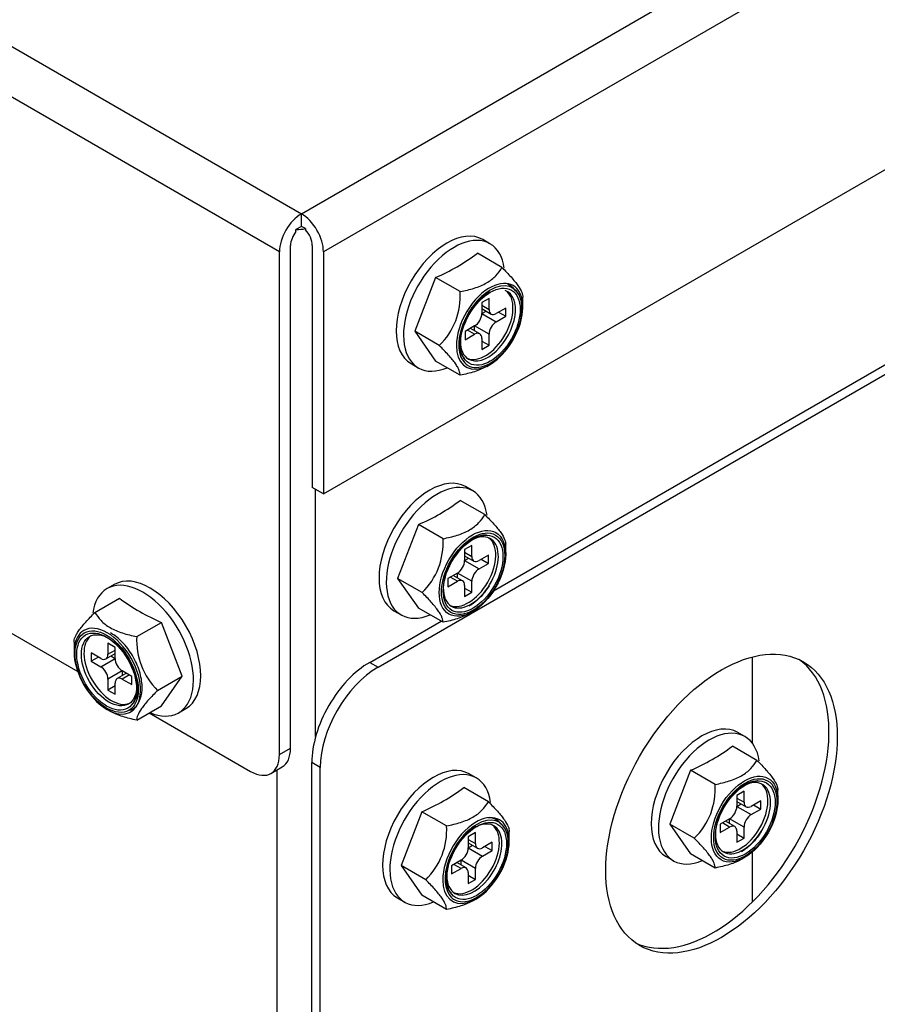
# Model space of a CAD drawing. Units: inches. Extents: x 0.8 to 21.6, y 1.1 to 16.4.
# Drawn here: x 6.4 to 6.6, y 13.2 to 13.5 of the extents above; entities that cross this region are included whole.
import ezdxf

# ---------------------------------------------------------------- set-up
doc = ezdxf.new("R2010")
doc.units = ezdxf.units.IN
doc.header["$MEASUREMENT"] = 0
doc.layers.add('C__USERS_JLEBEAU', color=7, linetype='Continuous')
doc.layers.add('Default', color=7, linetype='Continuous')

# ---------------------------------------------------------------- blocks, each defined once
blk = doc.blocks.new('SE3')
at = {"layer": 'C__USERS_JLEBEAU', "color": 7, "linetype": 'Continuous'}
for p, q in [((2.383579471996663, 15.79245444406604), (6.444373508198202, 13.44795391414146)), ((6.437655993776931, 13.43631883786325), (2.37686195757539, 15.78081936778782)), ((6.444373508198204, 13.44795391414146), (7.517530283329364, 14.06754126714611)), ((7.520872303272116, 14.05395734822207), (6.451091022619476, 13.43631883786325)), ((6.451091022619475, 13.36242589728928), (7.520872303272114, 13.98006440764811)), ((6.467768560596215, 13.30953171784569), (7.303100317716178, 13.79181073268154)), ((6.503033562201289, 13.33283007788531), (6.817579398612223, 13.51443320120963)), ((6.107217816349369, 13.46338984407557), (6.376060991123845, 13.30817316474973)), ((6.444373508198204, 13.4441163802111), (6.444373508198204, 13.44795391414147)), ((6.444373508198204, 13.4441163802111), (6.442702184099156, 13.44315144079261)), ((6.445579458506242, 13.44342012447612), (6.444373508198204, 13.4441163802111)), ((6.442702184099164, 13.44254921881704), (6.442702184099172, 13.44315144079261)), ((6.445579458506241, 13.44342012447612), (6.445579458506242, 13.4430769132691)), ((6.441050106326626, 13.28477707244306), (6.441050106326626, 13.43827842965747)), ((6.44769691006978, 13.43827842965747), (6.44769691006978, 13.36438548908351)), ((6.501934093815743, 13.43880461374098), (6.499724385124535, 13.44008038964868)), ((6.437655993776931, 13.28281748064883), (6.437655993776931, 13.43631883786325)), ((6.451091022619475, 13.43631883786325), (6.451091022619475, 13.36242589728929)), ((6.505609946843722, 13.43154673944308), (6.498101669727549, 13.43588164525725)), ((6.485343910650553, 13.42851594961989), (6.478965031112055, 13.41207534272422)), ((6.492852187766725, 13.42418104380572), (6.485343910650553, 13.42851594961989)), ((6.511988826382218, 13.41946156639108), (6.511988826382218, 13.42247182818477)), ((6.50165622854213, 13.422115879838), (6.499464197520451, 13.42085031013757)), ((6.499464197520451, 13.42085031013757), (6.499464197520451, 13.41750267415576)), ((6.499464197520452, 13.42003381355664), (6.50165622854213, 13.4187682438562)), ((6.50165622854213, 13.4187682438562), (6.50165622854213, 13.422115879838)), ((6.499464197520452, 13.41898538128854), (6.502298259563808, 13.41734913480491)), ((6.499464197520451, 13.41750267415576), (6.500748259563808, 13.41824402772215)), ((6.499464197520451, 13.41750267415576), (6.503848259563807, 13.41497153475489)), ((6.506747397366673, 13.41917649214666), (6.503848259563808, 13.41750267415576)), ((6.503848259563808, 13.41497153475489), (6.506747397366673, 13.41664535274579)), ((6.504555366344994, 13.41791092244623), (6.506747397366672, 13.41664535274579)), ((6.506747397366673, 13.41664535274579), (6.506747397366673, 13.41917649214666)), ((6.497272166498773, 13.41370596505445), (6.494373028695908, 13.41203214706355)), ((6.497272166498774, 13.41222325792167), (6.497272166498774, 13.41370596505445)), ((6.50165622854213, 13.41117482565357), (6.497272166498774, 13.41370596505445)), ((6.478965031112056, 13.41207534272422), (6.485343910650553, 13.4030004314659)), ((6.486473308228227, 13.40774043691005), (6.478965031112056, 13.41207534272422)), ((6.494373028695908, 13.41203214706355), (6.494373028695908, 13.40950100766267)), ((6.494373028695908, 13.40950100766267), (6.497272166498773, 13.41117482565357)), ((6.497272166498773, 13.41117482565357), (6.495080135477094, 13.41244039535401)), ((6.498822166498774, 13.41132836500443), (6.495988104455417, 13.41296461148806)), ((6.50165622854213, 13.40782718967177), (6.50165622854213, 13.41117482565357)), ((6.499464197520451, 13.40990925595313), (6.499464197520451, 13.40656161997133)), ((6.499464197520452, 13.40909275937221), (6.50165622854213, 13.40782718967177)), ((6.499464197520451, 13.40656161997133), (6.50165622854213, 13.40782718967177)), ((6.477849385124535, 13.40219177823311), (6.480059093815743, 13.40091600232541)), ((6.492852187766725, 13.39866552565173), (6.485343910650553, 13.4030004314659)), ((6.500940282926178, 13.40136155737155), (6.501838030490596, 13.40187987216953)), ((6.451091022619475, 13.36242589728928), (6.44769691006978, 13.36438548908351)), ((6.44870430756246, 13.28831672053836), (6.44870430756246, 13.36380386786993)), ((6.496686604709197, 13.36337111955825), (6.494476896017989, 13.36464689546595)), ((6.500362457737175, 13.35611324526035), (6.492854180621004, 13.36044815107453)), ((6.480096421544008, 13.35308245543717), (6.47371754200551, 13.33664184854149)), ((6.487604698660177, 13.34874754962299), (6.480096421544007, 13.35308245543717)), ((6.496408739435584, 13.34668238565528), (6.494216708413905, 13.34541681595484)), ((6.494216708413905, 13.34541681595484), (6.494216708413905, 13.34206917997303)), ((6.494216708413906, 13.34460031937391), (6.496408739435584, 13.34333474967347)), ((6.496408739435584, 13.34333474967347), (6.496408739435584, 13.34668238565528)), ((6.506741337275672, 13.34402807220835), (6.506741337275672, 13.34703833400204)), ((6.494216708413906, 13.34355188710581), (6.497050770457262, 13.34191564062218)), ((6.494216708413905, 13.34206917997304), (6.495500770457261, 13.34281053353942)), ((6.494216708413905, 13.34206917997304), (6.498600770457261, 13.33953804057216)), ((6.501499908260127, 13.34374299796394), (6.498600770457262, 13.34206917997304)), ((6.49930787723845, 13.3424774282635), (6.501499908260127, 13.34121185856306)), ((6.501499908260127, 13.34121185856306), (6.501499908260127, 13.34374299796394)), ((6.498600770457262, 13.33953804057216), (6.501499908260127, 13.34121185856306)), ((6.481225819121682, 13.33230694272732), (6.47371754200551, 13.33664184854149)), ((6.47371754200551, 13.33664184854149), (6.480096421544007, 13.32756693728317)), ((6.492024677392227, 13.33827247087172), (6.489125539589363, 13.33659865288082)), ((6.489125539589362, 13.33659865288082), (6.489125539589362, 13.33406751347994)), ((6.489125539589362, 13.33406751347994), (6.492024677392227, 13.33574133147085)), ((6.492024677392227, 13.33574133147084), (6.48983264637055, 13.33700690117128)), ((6.493574677392227, 13.3358948708217), (6.490740615348871, 13.33753111730533)), ((6.492024677392227, 13.33678976373895), (6.492024677392227, 13.33827247087172)), ((6.496408739435584, 13.33574133147084), (6.492024677392227, 13.33827247087172)), ((6.496408739435584, 13.33239369548904), (6.496408739435584, 13.33574133147085)), ((6.387209786261606, 13.33477835653751), (6.385000077570399, 13.33350258062981)), ((6.494216708413905, 13.33447576177041), (6.494216708413905, 13.3311281257886)), ((6.494216708413906, 13.33365926518948), (6.496408739435584, 13.33239369548904)), ((6.494216708413905, 13.3311281257886), (6.496408739435584, 13.33239369548904)), ((6.381324224542421, 13.32624470633192), (6.388832501658593, 13.33057961214609)), ((6.472601896017989, 13.32675828405038), (6.474811604709196, 13.32548250814268)), ((6.487604698660177, 13.323232031469), (6.480096421544007, 13.32756693728317)), ((6.495692793819632, 13.32592806318882), (6.49659054138405, 13.3264463779868)), ((6.465224089737929, 13.31100076878067), (6.487006978407512, 13.32357712541778)), ((6.394081983619418, 13.31887901069455), (6.401590260735587, 13.32321391650873)), ((6.407969140274086, 13.30677330961305), (6.401590260735588, 13.32321391650873)), ((6.374945345003923, 13.3171697950736), (6.374945345003923, 13.31415953327992)), ((6.38746997386569, 13.3155482770264), (6.385277942844011, 13.31681384672684)), ((6.385277942844011, 13.31681384672684), (6.385277942844011, 13.31346621074504)), ((6.385277942844011, 13.31346621074504), (6.38746997386569, 13.31473178044547)), ((6.38746997386569, 13.3122006410446), (6.38746997386569, 13.3155482770264)), ((6.380186774019468, 13.3138744590355), (6.380186774019468, 13.31134331963463)), ((6.383085911822333, 13.3122006410446), (6.380186774019468, 13.3138744590355)), ((6.382378805041146, 13.31260888933506), (6.380186774019468, 13.31134331963463)), ((6.380186774019468, 13.31134331963462), (6.383085911822333, 13.30966950164372)), ((6.383085911822333, 13.30966950164372), (6.387469973865689, 13.3122006410446)), ((6.384635911822333, 13.31204710169374), (6.38746997386569, 13.31368334817737)), ((6.386185911822333, 13.31294199461099), (6.387469973865689, 13.3122006410446)), ((6.582000588292772, 13.31263225560221), (6.581998770152114, 13.28641386869786)), ((6.389662004887367, 13.30840393194328), (6.385277942844011, 13.30587279254241)), ((6.392561142690233, 13.30673011395238), (6.389662004887368, 13.30840393194329)), ((6.389662004887367, 13.30840393194328), (6.389662004887367, 13.30692122481051)), ((6.465224089737929, 13.31100076878067), (6.467768560596214, 13.30953171784569)), ((6.385277942844011, 13.30587279254241), (6.385277942844011, 13.3025251565606)), ((6.390946066930725, 13.30766257837689), (6.388112004887369, 13.30602633189326)), ((6.391854035909046, 13.30713836224285), (6.389662004887368, 13.30587279254241)), ((6.389662004887368, 13.30587279254241), (6.392561142690233, 13.30419897455151)), ((6.392561142690233, 13.30419897455151), (6.392561142690233, 13.30673011395238)), ((6.400460863157915, 13.30243840379888), (6.407969140274086, 13.30677330961305)), ((6.401590260735588, 13.29769839835474), (6.407969140274086, 13.30677330961305)), ((6.387469973865689, 13.30379072626104), (6.385277942844011, 13.3025251565606)), ((6.385277942844011, 13.3025251565606), (6.38746997386569, 13.30125958686017)), ((6.38746997386569, 13.30125958686017), (6.38746997386569, 13.30460722284197)), ((6.385096140895545, 13.29657783905837), (6.385993888459963, 13.29605952426038)), ((6.394081983619418, 13.29336349254056), (6.401590260735587, 13.29769839835474)), ((6.406875077570398, 13.29561396921424), (6.409084786261606, 13.29688974512194)), ((6.397897039726488, 13.29556611621095), (6.4288171590121, 13.27771437701803)), ((6.579801284498435, 13.28834212172471), (6.577591575807228, 13.28961789763241)), ((6.437655993776931, 13.28281748064883), (6.441050106326626, 13.28477707244306)), ((6.583478022241136, 13.28108416835275), (6.575969745124964, 13.28541907416692)), ((6.435067159012099, 13.27709526673233), (6.438461271561794, 13.27905485852655)), ((6.436968562102734, 8.998893510067004), (6.436968562102735, 13.27819304231854)), ((6.447546420208266, 11.44326483990849), (6.447546420208266, 13.28038214699588)), ((6.450090891066552, 13.2789130960609), (6.447546420208266, 13.28038214699588)), ((6.450090891066552, 11.44179578897352), (6.450090891066552, 13.2789130960609)), ((6.497772540737934, 13.27569526561082), (6.495562832046726, 13.27697104151852)), ((6.563211986088872, 13.27805455820008), (6.556832221835651, 13.26161403037847)), ((6.570720263205042, 13.2737196523859), (6.563211986088873, 13.27805455820008)), ((6.501448393765913, 13.26843739131293), (6.49394011664974, 13.2727722971271)), ((6.577331883658356, 13.27038820549273), (6.577331651503846, 13.26704043548719)), ((6.577331827007196, 13.26957127086678), (6.579523682518497, 13.2683058024973)), ((6.579523914673007, 13.27165357250284), (6.577331883658356, 13.27038820549273)), ((6.579523682518497, 13.2683058024973), (6.579523914673007, 13.27165357250284)), ((6.589856017064911, 13.26899907437482), (6.589856017064911, 13.2720087280173)), ((6.577331651447619, 13.26704003006596), (6.578615816379386, 13.26778132429462)), ((6.577331651335241, 13.26703962483946), (6.581715362470229, 13.26450868803562)), ((6.577331754291451, 13.26852267788675), (6.580165713533146, 13.26688649075568)), ((6.58171536247023, 13.26450868803562), (6.584614500263799, 13.26618223795222)), ((6.584614675795258, 13.26871347868811), (6.581715538001689, 13.26703992877152)), ((6.582422293689577, 13.26744790900797), (6.584614500263799, 13.26618223795222)), ((6.584614500263799, 13.26618223795222), (6.584614675795258, 13.26871347868811)), ((6.481182357572745, 13.26540660148974), (6.474803478034247, 13.24896599459406)), ((6.488690634688917, 13.26107169567557), (6.481182357572745, 13.26540660148974)), ((6.575139444957738, 13.26324382774119), (6.572240307164169, 13.26157027782459)), ((6.57513899109316, 13.26176097729094), (6.575139093880765, 13.26324321969049)), ((6.579523155924121, 13.26071208028962), (6.575139093880765, 13.26324321969049)), ((6.564340498951824, 13.2572791245643), (6.556832221835653, 13.26161403037847)), ((6.556832221835652, 13.26161403037847), (6.563210216618524, 13.25253801852371)), ((6.572240307164168, 13.26157027782459), (6.572240131632709, 13.25903903708869)), ((6.572240131632709, 13.25903903708869), (6.575139269426279, 13.26071258700529)), ((6.575139269426279, 13.26071258700529), (6.572947062852055, 13.26197825806104)), ((6.576689093894821, 13.26086602502113), (6.573854929005225, 13.26250233088306)), ((6.579522923769612, 13.25736431028408), (6.579523155924122, 13.26071208028962)), ((6.497494675464321, 13.25900653170785), (6.495302644442643, 13.25774096200741)), ((6.495302644442643, 13.25774096200741), (6.495302644442643, 13.25439332602561)), ((6.497494675464321, 13.25565889572604), (6.497494675464321, 13.25900653170785)), ((6.50782727330441, 13.25635221826093), (6.50782727330441, 13.25936248005461)), ((6.57733112490947, 13.25944671327951), (6.577330892754961, 13.25609894327397)), ((6.577330892754961, 13.25609894327397), (6.579522923769612, 13.25736431028408)), ((6.57733106825831, 13.25862977865355), (6.579522923769611, 13.25736431028408)), ((6.495302644442644, 13.25692446542648), (6.497494675464321, 13.25565889572604)), ((6.495302644442643, 13.25587603315839), (6.498136706485999, 13.25423978667475)), ((6.495302644442643, 13.25439332602561), (6.496586706485999, 13.255134679592)), ((6.495302644442643, 13.25439332602561), (6.499686706485999, 13.25186218662473)), ((6.502585844288865, 13.25606714401651), (6.499686706486, 13.25439332602561)), ((6.500393813267187, 13.25480157431607), (6.502585844288864, 13.25353600461563)), ((6.502585844288865, 13.25353600461563), (6.502585844288865, 13.25606714401651)), ((6.499686706486, 13.25186218662473), (6.502585844288865, 13.25353600461563)), ((6.555716575807227, 13.25172928621684), (6.557926284498435, 13.25045351030914)), ((6.570718493734693, 13.24820311270954), (6.563210216618524, 13.25253801852371)), ((6.578807473573448, 13.25089906533483), (6.579705221173289, 13.25141738015327)), ((6.581996455995982, 13.2530427207693), (6.581995394992682, 13.2377425871308)), ((6.474803478034248, 13.24896599459406), (6.481182357572746, 13.23989108333575)), ((6.482311755150418, 13.24463108877989), (6.474803478034247, 13.24896599459406)), ((6.493110613420965, 13.25059661692429), (6.490211475618101, 13.24892279893339)), ((6.4902114756181, 13.24892279893339), (6.4902114756181, 13.24639165953251)), ((6.493110613420965, 13.24806547752342), (6.490918582399287, 13.24933104722385)), ((6.494660613420964, 13.24821901687427), (6.491826551377608, 13.2498552633579)), ((6.493110613420965, 13.24911390979152), (6.493110613420965, 13.25059661692429)), ((6.497494675464321, 13.24806547752342), (6.493110613420965, 13.25059661692429)), ((6.4902114756181, 13.24639165953251), (6.493110613420964, 13.24806547752342)), ((6.495302644442643, 13.24679990782298), (6.495302644442643, 13.24345227184118)), ((6.495302644442644, 13.24598341124205), (6.497494675464321, 13.24471784154161)), ((6.497494675464321, 13.24471784154161), (6.497494675464321, 13.24806547752342)), ((6.495302644442643, 13.24345227184118), (6.497494675464321, 13.24471784154161)), ((6.488690634688917, 13.23555617752158), (6.481182357572745, 13.23989108333575)), ((6.473687832046727, 13.23908243010295), (6.475897540737934, 13.23780665419525)), ((6.496778729848371, 13.23825220924139), (6.497676477412789, 13.23877052403937))]:
    blk.add_line(p, q, dxfattribs=at)
for centre, radius, start, end in [((6.46226000763961, 13.48322983374656), 0.05938413672391633, 292.874983651098, 307.1250163489013), ((6.471922743294381, 13.42284378024391), 0.02097212244277333, 313.9320732603799, 3.655880513620545), ((6.511501379389721, 13.40863785811671), 0.0182906515261051, 121.8921317578271, 159.026775059976), ((6.457012518533064, 13.40779633956383), 0.05938413672391632, 292.874983651098, 307.1250163489013), ((6.466675254187841, 13.34741028606118), 0.02097212244276521, 313.9320732603811, 3.655880513636312), ((6.424674163746531, 13.37792780063539), 0.05938413672391623, 232.8749836511003, 247.1250163489026), ((6.415235221458669, 13.31762857792543), 0.02119016406718022, 176.6170075308755, 225.7950386951307), ((6.54013281386874, 13.3327678313161), 0.05938173494801165, 292.8710071953911, 307.1210457002706), ((6.458098454561802, 13.3201204856164), 0.05938413672391654, 292.8749836510988, 307.1250163489013), ((6.549790286443066, 13.27238345100834), 0.02097258594876266, 313.929516467267, 3.652891874292622), ((6.467761190216574, 13.25973443211375), 0.02097212244277213, 313.9320732603728, 3.6558805136207), ((6.507339826311926, 13.24552850998654), 0.01829065152612109, 121.8921317578449, 159.0267750599587)]:
    blk.add_arc(centre, radius, start, end, dxfattribs=at)
for centre, major_axis, ratio, start_param, end_param in [((6.444373508198204, 13.44019719662265), (-0.004750000000000021, -0.008227241335952025), 0.5773502691896193, 3.926990816987299, 5.497787143782166), ((6.444373508198204, 13.44019719662265), (0.004749999999999981, -0.008227241335952267), 0.5773502691896261, 0.7853981633975158, 2.356194490192507), ((6.488786885124535, 13.42113608394089), (0.01093749999999983, 0.01894430570778456), 0.5773502691896295, 0, 3.141592653589793), ((6.444373508198204, 13.44019719662265), (-0.002350000000000053, -0.004070319397786798), 0.5773502691896261, 4.453936355584739, 5.497787143782523), ((6.442836434832598, 13.44794191180245), (-0.00829842519685035, 0), 0.5773502691896257, 1.554617764354878, 1.907679947603038), ((6.444373508198204, 13.44019719662265), (0.002350000000000014, -0.004070319397786798), 0.5773502691896193, 0.7853981633973302, 1.984852553746361), ((6.490996593815743, 13.41986030803319), (0.01093749999999986, 0.01894430570778458), 0.5773502691896294, 0, 3.790603230752497), ((6.490996593815743, 13.41986030803319), (0.01093749999999986, 0.01894430570778458), 0.5773502691896294, 5.645484733386292, 6.283185307179586), ((6.501838030490595, 13.41360100165056), (0.007177696609406673, 0.01243213520880713), 0.5773502691896311, 0.7176106538441474, 2.366359107860761), ((6.501838030490595, 13.41360100165056), (0.007177696609406673, 0.01243213520880713), 0.5773502691896311, 2.366359107860761, 6.283185307179586), ((6.502045137271782, 13.41348142849469), (-0.006824143218813352, -0.01181976277311144), 0.5773502691896262, 0, 3.92699081698728), ((6.501838030490595, 13.41360100165056), (0.007177696609406673, 0.01243213520880713), 0.5773502691896311, 0, 0.7176106538441477), ((6.502045137271782, 13.41348142849469), (-0.006824143218813352, -0.01181976277311144), 0.5773502691896262, 3.926990816987281, 6.127364424274574), ((6.500560213031291, 13.41433874990467), (0.005950000000000033, 0.0103057023050347), 0.5773502691896251, 3.207002096560743, 6.217775864209736), ((6.501338030490596, 13.41388967678516), (-0.005950000000000033, -0.0103057023050347), 0.5773502691896256, 6.531741956087857e-14, 3.253181094855489), ((6.501338030490596, 13.41388967678516), (-0.005950000000000033, -0.0103057023050347), 0.5773502691896256, 4.736467138613312, 6.283185307179586), ((6.497272166498773, 13.41623710445532), (-0.001550000000000103, -0.002684678751731269), 0.5773502691895437, 0.785398163398269, 2.356194490192391), ((6.503848259563808, 13.42003381355664), (0.001550000000000103, 0.002684678751731893), 0.5773502691895441, 2.356194490192361, 3.926990816987274), ((6.503848259563808, 13.41244039535401), (0.001549999999999755, 0.002684678751731335), 0.5773502691896256, 0.7853981633972644, 2.356194490191462), ((6.497272166498773, 13.4086436862527), (-0.00155000000000018, -0.002684678751731314), 0.5773502691896307, 2.356194490191673, 3.926990816986988), ((6.502045137271782, 13.41348142849469), (-0.006824143218813352, -0.01181976277311144), 0.5773502691896262, 6.127364424274574, 6.28318530717955), ((6.483539396017989, 13.34570258975816), (0.01093749999999988, 0.01894430570778441), 0.5773502691896295, 0, 3.141592653589793), ((6.485749104709196, 13.34442681385046), (0.01093749999999986, 0.01894430570778449), 0.5773502691896297, 0, 3.790603230752276), ((6.485749104709196, 13.34442681385046), (0.01093749999999986, 0.01894430570778449), 0.5773502691896297, 5.647886264626231, 6.283185307179586), ((6.49609054138405, 13.33845618260243), (-0.005950000000000033, -0.0103057023050347), 0.5773502691896256, 0, 4.335092369640824), ((6.495312723924745, 13.33890525572194), (0.005950000000000053, 0.01030570230503489), 0.5773502691896256, 3.207002096563244, 6.217775864206653), ((6.49609054138405, 13.33845618260243), (-0.005950000000000033, -0.0103057023050347), 0.5773502691896256, 4.679183677890116, 6.283185307179586), ((6.492024677392227, 13.3408036102726), (-0.001549999999999775, -0.002684678751731436), 0.5773502691896256, 0.7853981633972902, 2.356194490192531), ((6.498600770457262, 13.34460031937391), (0.001550000000000335, 0.002684678751730779), 0.5773502691897071, 2.356194490192776, 3.926990816987546), ((6.498600770457262, 13.33700690117128), (0.001550000000000103, 0.002684678751731269), 0.5773502691895441, 0.7853981633969598, 2.356194490193296), ((6.395937577570399, 13.31455827492203), (-0.01093749999999984, 0.01894430570778459), 0.57735026918963, 2.492582076427341, 6.283185307179586), ((6.398147286261606, 13.31583405082973), (-0.01093749999999983, 0.01894430570778443), 0.5773502691896302, 3.141592653589793, 6.283185307179586), ((6.492024677392227, 13.33321019206997), (-0.001550000000000219, -0.002684678751731425), 0.5773502691896257, 2.356194490193237, 3.926990816987926), ((6.395937577570399, 13.31455827492203), (-0.01093749999999984, 0.01894430570778459), 0.57735026918963, 0, 0.6403001513612389), ((6.385096140895545, 13.3082989685394), (-0.007177696609406632, 0.01243213520880728), 0.577350269189632, 0, 3.895108405197329), ((6.385096140895545, 13.3082989685394), (-0.007177696609406632, 0.01243213520880728), 0.577350269189632, 5.497787143782281, 6.283185307179586), ((6.386373958354851, 13.3090367167935), (-0.005950000000000012, 0.01030570230503488), 0.5773502691896258, 0.06540944297096551, 3.076183210616375), ((6.385096140895545, 13.3082989685394), (-0.007177696609406632, 0.01243213520880728), 0.577350269189632, 3.89510840519733, 5.497787143782281), ((6.383085911822333, 13.31473178044547), (-0.001549999999999784, 0.002684678751731498), 0.577350269189626, 2.356194490192489, 3.926990816987078), ((6.389662004887368, 13.31093507134416), (-0.001549999999999813, 0.002684678751732016), 0.577350269189631, 0.7853981633974776, 2.356194490192383), ((6.570114542742354, 13.26933392766792), (0.02500000000000002, 0.04330127018922147), 0.5773502691896294, 3.192504061383188, 6.232273899387318), ((6.383085911822333, 13.30713836224285), (0.001550000000000073, -0.00268467875173182), 0.5773502691895341, 0.7853981633967031, 2.356194490192335), ((6.465224089737929, 13.29058835425747), (-0.01249999999999935, -0.02165063509461143), 0.5773502691896357, 3.926990816987173, 5.497787143782111), ((6.467768560596215, 13.2891193033225), (0.01250000000000017, 0.02165063509461118), 0.5773502691896264, 0.7853981633974687, 2.356194490192305), ((6.389662004887368, 13.30334165314153), (0.001549999999999774, -0.002684678751731325), 0.5773502691896261, 2.356194490192524, 3.926990816987216), ((6.566654075807228, 13.27067359192463), (0.01093749999999988, 0.01894430570778441), 0.5773502691896295, 5.123452682517424e-14, 3.141592653589793), ((6.568863784498435, 13.26939781601693), (0.01093749999999986, 0.01894430570778458), 0.5773502691896294, 0, 3.790574951645878), ((6.568863784498435, 13.26939781601693), (0.01093749999999986, 0.01894430570778458), 0.5773502691896294, 5.64795080926076, 6.283185307179586), ((6.432211271561796, 13.28988017607386), (-0.006250000000000112, 0.01082531754730626), 0.5773502691895853, 3.14159265358984, 3.926990816987119), ((6.428817159012099, 13.28792058427963), (-0.006249999999999938, 0.01082531754730547), 0.577350269189605, 2.356194490192443, 3.92699081698727), ((6.484625332046727, 13.25802673581074), (0.01093750000000004, 0.01894430570778468), 0.5773502691896185, 0, 3.141592653589793), ((6.486835040737935, 13.25675095990304), (0.01093750000000004, 0.01894430570778486), 0.5773502691896185, 0, 3.790603230752401), ((6.486835040737935, 13.25675095990304), (0.01093750000000004, 0.01894430570778486), 0.5773502691896185, 5.645484733386423, 6.283185307179586), ((6.579205221173289, 13.26342718476889), (-0.005950000000000033, -0.0103057023050347), 0.5773502691896256, 0, 4.335076504330022), ((6.578427403713983, 13.26387625788841), (0.005949999999999993, 0.01030570230503494), 0.5773502691896256, 3.207002096560675, 6.217775864206627), ((6.579205221173289, 13.26342718476889), (-0.005950000000000033, -0.0103057023050347), 0.5773502691896256, 4.679102552045709, 6.283185307179586), ((6.575139620489196, 13.26577506847708), (-0.001549999999999871, -0.002684678751731581), 0.5773502691897028, 0.7853180863102445, 2.356114413105218), ((6.581715713533147, 13.26957116950741), (0.001549999999999794, 0.002684678751732964), 0.5773502691894569, 2.356114413104501, 3.926910739900271), ((6.497883584193974, 13.25037208036454), (-0.006824143218813546, -0.01181976277311128), 0.5773502691896376, 0, 3.926990816987447), ((6.497676477412789, 13.25049165352041), (0.00717769660940669, 0.01243213520880758), 0.5773502691896146, 9.075471273375868e-14, 0.7176106538441713), ((6.58171518693877, 13.26197744729973), (0.001550000000000567, 0.002684678751731091), 0.5773502691895451, 0.7853180863108769, 2.356114413105697), ((6.497676477412789, 13.25049165352041), (0.00717769660940669, 0.01243213520880758), 0.5773502691896146, 0.7176106538441713, 2.366359107860724), ((6.497676477412789, 13.25049165352041), (0.00717769660940669, 0.01243213520880758), 0.5773502691896146, 2.366359107860724, 6.283185307179586), ((6.497883584193974, 13.25037208036454), (-0.006824143218813546, -0.01181976277311128), 0.5773502691896376, 3.926990816987448, 6.127364424275006), ((6.496398659953482, 13.25122940177451), (0.005950000000000053, 0.01030570230503498), 0.5773502691896115, 3.207002096563604, 6.217775864209101), ((6.497176477412788, 13.250780328655), (-0.00594999999999984, -0.01030570230503468), 0.5773502691896395, 0, 3.926990816987201), ((6.57513909389482, 13.25818134626939), (-0.00154999999999991, -0.002684678751732317), 0.5773502691895391, 2.356114413105443, 3.926910739900484), ((6.493110613420965, 13.25312775632517), (-0.001549999999999755, -0.002684678751731246), 0.5773502691896306, 0.7853981633981526, 2.356194490193304), ((6.499686706486, 13.25692446542648), (0.001549999999999736, 0.002684678751732038), 0.5773502691896256, 2.356194490192308, 3.926990816987183), ((6.497176477412788, 13.250780328655), (-0.00594999999999984, -0.01030570230503468), 0.5773502691896395, 4.736467138613471, 6.283185307179586), ((6.499686706486, 13.24933104722386), (0.001550000000000103, 0.002684678751731269), 0.577350269189539, 0.7853981633971623, 2.356194490192391), ((6.493110613420965, 13.24553433812254), (-0.001549999999999852, -0.00268467875173157), 0.5773502691897123, 2.356194490192482, 3.926990816987133), ((6.497883584193974, 13.25037208036454), (-0.006824143218813546, -0.01181976277311128), 0.5773502691896376, 6.127364424275006, 6.283185307179582)]:
    blk.add_ellipse(centre, major_axis=major_axis, ratio=ratio, start_param=start_param, end_param=end_param, dxfattribs=at)
for centre, major_axis, ratio in [((6.502045137271782, 13.41348142849469), (0.006449999999999981, 0.01117172770881918), 0.577350269189632), ((6.49659054138405, 13.33816750746784), (0.007177696609406652, 0.01243213520880712), 0.5773502691896311), ((6.496797648165237, 13.33804793431197), (-0.006824143218813373, -0.01181976277311154), 0.5773502691896256), ((6.496797648165237, 13.33804793431197), (0.006449999999999979, 0.011171727708819), 0.577350269189632), ((6.384889034114359, 13.30817939538353), (0.006824143218813508, -0.01181976277311152), 0.5773502691896147), ((6.384889034114359, 13.30817939538353), (-0.006449999999999911, 0.01117172770881899), 0.5773502691896325), ((6.385596140895546, 13.30858764367399), (0.005950000000000024, -0.01030570230503471), 0.5773502691896251), ((6.572659013600639, 13.26786487673295), (0.02499999999999998, 0.04330127018922154), 0.5773502691896294), ((6.579705221173289, 13.2631385096343), (0.007177696609406632, 0.01243213520880728), 0.5773502691896314), ((6.579912327954475, 13.26301893647843), (-0.006824143218813333, -0.01181976277311169), 0.5773502691896257), ((6.579912327954475, 13.26301893647843), (0.006449999999999981, 0.01117172770881918), 0.577350269189632), ((6.497883584193974, 13.25037208036454), (0.006449999999999767, 0.01117172770881941), 0.5773502691896261)]:
    blk.add_ellipse(centre, major_axis=major_axis, ratio=ratio, dxfattribs=at)
for points, knots in [([(6.492852187766725, 13.42418104380572), (6.494345982585344, 13.4244685247526), (6.495787718409387, 13.42481197550409), (6.497823755922927, 13.42546322584483), (6.498481118630394, 13.42570322710487), (6.499743297664602, 13.42623972342943), (6.500351038790985, 13.4265384238514), (6.502041375368634, 13.42750979846803), (6.502965243778163, 13.42824097398845), (6.504501020187964, 13.42982904604753), (6.505108998076306, 13.43067907072593), (6.505609946843722, 13.43154673944308)], [0, 0, 0, 0, 0.2499999999999999, 0.2499999999999999, 0.3749999999999999, 0.3749999999999999, 0.4999999999999999, 0.4999999999999999, 0.7499999999999999, 0.7499999999999999, 1, 1, 1, 1]), ([(6.505609946843722, 13.43154673944308), (6.506606745750283, 13.43054994053652), (6.507540148102126, 13.42958024114957), (6.508786053496793, 13.42819160567201), (6.509175384567937, 13.4277398286381), (6.509890019529561, 13.42686364365753), (6.51021722443033, 13.42643597486169), (6.511056063807914, 13.42524560120233), (6.511434776265538, 13.42456427610374), (6.511902499659209, 13.4233817845623), (6.511988826382218, 13.42289560483069), (6.511988826382218, 13.42247182818477)], [0, 0, 0, 0, 0.2500000000000001, 0.2500000000000001, 0.3750000000000001, 0.3750000000000001, 0.5000000000000001, 0.5000000000000001, 0.75, 0.75, 1, 1, 1, 1]), ([(6.509889158782474, 13.42433042418005), (6.509301092229197, 13.42504071152512), (6.508614627075138, 13.42581544335679), (6.50766765624623, 13.42625908074617), (6.507429571995602, 13.42634673792478)], [0, 0, 0, 0, 0.2619356127290088, 0.3441590337461963, 0.3441590337461963, 0.3441590337461963, 0.3441590337461963]), ([(6.49431306213447, 13.40365188084648), (6.493826904837944, 13.40417687005658), (6.492950287265893, 13.40521365822107), (6.49251941507382, 13.40846193894504), (6.49301223184308, 13.41209761007391), (6.493987924879004, 13.41425069108463), (6.494422523866558, 13.41518466094468)], [0, 0, 0, 0, 0.2408395622947238, 0.5229384864421561, 0.8209945217594082, 1, 1, 1, 1]), ([(6.492852187766725, 13.39866552565173), (6.492852187766724, 13.39908682244126), (6.49276630805957, 13.39956720440116), (6.492428605057584, 13.40043148898281), (6.492280856323307, 13.40074378838951), (6.491898624874495, 13.40142806011248), (6.491660924746594, 13.40180405330361), (6.490829185705613, 13.40299032758172), (6.490113196509571, 13.40386637949603), (6.488422036914144, 13.40575522225789), (6.487475974538031, 13.40673777060024), (6.486473308228227, 13.40774043691005)], [0, 0, 0, 0, 0.2500000000000001, 0.2500000000000001, 0.375, 0.375, 0.5, 0.5, 0.75, 0.75, 1, 1, 1, 1]), ([(6.501712094561905, 13.40184085041188), (6.501473219762194, 13.40168141687895), (6.501224226646022, 13.40152622405277), (6.499844374642676, 13.40072584135349), (6.498577941492052, 13.40019244567856), (6.495827319999647, 13.39930576475494), (6.494355034068973, 13.39895474855745), (6.492852187766725, 13.39866552565173)], [0.4424495277353521, 0.4424495277353521, 0.4424495277353521, 0.4424495277353521, 0.5000000000000001, 0.5000000000000001, 0.75, 0.75, 1, 1, 1, 1]), ([(6.487604698660177, 13.34874754962299), (6.489098493478793, 13.34903503056988), (6.490540229302838, 13.34937848132136), (6.492576266816379, 13.3500297316621), (6.493233629523846, 13.35026973292214), (6.494495808558054, 13.3508062292467), (6.495103549684437, 13.35110492966867), (6.496793886262085, 13.3520763042853), (6.497717754671614, 13.35280747980572), (6.499253531081417, 13.3543955518648), (6.499861508969759, 13.3552455765432), (6.500362457737175, 13.35611324526035)], [0, 0, 0, 0, 0.2500000000000002, 0.2500000000000002, 0.3750000000000001, 0.3750000000000001, 0.5000000000000001, 0.5000000000000001, 0.75, 0.75, 1, 1, 1, 1]), ([(6.500362457737175, 13.35611324526035), (6.501359256643737, 13.35511644635379), (6.502292658995579, 13.35414674696684), (6.503538564390245, 13.35275811148929), (6.503927895461389, 13.35230633445537), (6.504642530423014, 13.3514301494748), (6.504969735323784, 13.35100248067896), (6.505808574701368, 13.3498121070196), (6.506187287158992, 13.34913078192101), (6.506655010552663, 13.34794829037957), (6.506741337275672, 13.34746211064797), (6.506741337275672, 13.34703833400204)], [0, 0, 0, 0, 0.2500000000000001, 0.2500000000000001, 0.375, 0.375, 0.5, 0.5, 0.75, 0.75, 1, 1, 1, 1]), ([(6.49025314358319, 13.34185376901094), (6.490635800650115, 13.34258003976298), (6.491681830970513, 13.34452891986745), (6.494408238024025, 13.3473799110118), (6.497700676557685, 13.3495309413448), (6.499841472698785, 13.34996198008073), (6.50079042041282, 13.34990271085067), (6.500895156847534, 13.3498924334617)], [0, 0, 0, 0, 0.04437293525872923, 0.1387446375281809, 0.2322284394032612, 0.3241605139618102, 0.3358337650040007, 0.3358337650040007, 0.3358337650040007, 0.3358337650040007]), ([(6.487604698660177, 13.323232031469), (6.487604698660179, 13.32365332825853), (6.487518818953024, 13.32413371021843), (6.487181115951038, 13.32499799480009), (6.487033367216759, 13.32531029420678), (6.486651135767949, 13.32599456592975), (6.486413435640048, 13.32637055912088), (6.485581696599066, 13.32755683339899), (6.484865707403025, 13.3284328853133), (6.483174547807597, 13.33032172807516), (6.482228485431484, 13.33130427641752), (6.481225819121682, 13.33230694272732)], [0, 0, 0, 0, 0.2500000000000001, 0.2500000000000001, 0.3750000000000001, 0.3750000000000001, 0.5000000000000001, 0.5000000000000001, 0.75, 0.75, 1, 1, 1, 1]), ([(6.501687543012467, 13.33441061205408), (6.501058390566865, 13.33339369672064), (6.499454851746766, 13.33121466101511), (6.497207360526014, 13.3291763993746), (6.495933669730228, 13.32838679214922), (6.49559054138405, 13.32817842879437)], [0.8124578525636803, 0.8124578525636803, 0.8124578525636803, 0.8124578525636803, 0.8833645053143137, 0.9731305701875216, 1, 1, 1, 1]), ([(6.496464605455359, 13.32640735622915), (6.496225730655648, 13.32624792269622), (6.495976737539475, 13.32609272987004), (6.494596885536128, 13.32529234717077), (6.493330452385505, 13.32475895149583), (6.490579830893099, 13.32387227057222), (6.489107544962423, 13.32352125437472), (6.487604698660177, 13.323232031469)], [0.4424495277352587, 0.4424495277352587, 0.4424495277352587, 0.4424495277352587, 0.5, 0.5, 0.75, 0.75, 1, 1, 1, 1]), ([(6.374945345003923, 13.3171697950736), (6.374945345003923, 13.31759109186313), (6.375031224711077, 13.31807147382303), (6.375368927713063, 13.31893575840468), (6.375516676447341, 13.31924805781138), (6.375898907896151, 13.31993232953435), (6.376136608024053, 13.32030832272548), (6.376968347065034, 13.32149459700359), (6.377684336261076, 13.3223706489179), (6.379375495856505, 13.32425949167976), (6.380321558232618, 13.32524204002211), (6.381324224542421, 13.32624470633192)], [0, 0, 0, 0, 0.2500000000000003, 0.2500000000000003, 0.3750000000000003, 0.3750000000000003, 0.5000000000000002, 0.5000000000000002, 0.7500000000000001, 0.7500000000000001, 1, 1, 1, 1]), ([(6.381324224542421, 13.32624470633192), (6.381822156148628, 13.32538226349127), (6.382417030300093, 13.32454987692516), (6.383545028978714, 13.32337437011864), (6.383960723354973, 13.32299484158253), (6.384889962247189, 13.32226612217736), (6.385407326554282, 13.32191524267445), (6.387089796743468, 13.32093932639632), (6.388356229894091, 13.32040593072138), (6.391106851386496, 13.31951924979777), (6.392579137317172, 13.31916823360027), (6.394081983619418, 13.31887901069455)], [0, 0, 0, 0, 0.2499999999999999, 0.2499999999999999, 0.3749999999999999, 0.3749999999999999, 0.4999999999999999, 0.4999999999999999, 0.7499999999999999, 0.7499999999999999, 1, 1, 1, 1]), ([(6.391895966173694, 13.29642129646827), (6.392230170184449, 13.29650220379332), (6.393477475257629, 13.29681867238712), (6.395047928512599, 13.29899661777467), (6.395927006948356, 13.30253981750809), (6.395461830727726, 13.30708503897345), (6.393597168537157, 13.31197286726303), (6.390675731423179, 13.31633879036603), (6.387884107591162, 13.31888809498516), (6.386441513879038, 13.3197774226603), (6.386096140895545, 13.31998647497175)], [0, 0, 0, 0, 0.04267052954079261, 0.1859813484476649, 0.3303571208468823, 0.4872137986908917, 0.6472925610644067, 0.8065790390801301, 0.9604011378130459, 1, 1, 1, 1]), ([(6.392551199532083, 13.30989869523051), (6.392710617114598, 13.3096076233571), (6.393566589253281, 13.30803461314062), (6.394287613132662, 13.30468687568419), (6.394272596218586, 13.30094224619297), (6.393405584624875, 13.29902679134435), (6.392778955564014, 13.29831543464562), (6.392675155305971, 13.29821031078802)], [0, 0, 0, 0, 0.01327283217956441, 0.08310646990394166, 0.1521193857286473, 0.2200857669167458, 0.2329359326287639, 0.2329359326287639, 0.2329359326287639, 0.2329359326287639]), ([(6.400460863157915, 13.30243840379888), (6.399464064251352, 13.30144160489232), (6.398530661899511, 13.30047190550537), (6.397284756504845, 13.29908327002782), (6.3968954254337, 13.2986314929939), (6.396180790472076, 13.29775530801333), (6.395853585571306, 13.29732763921749), (6.395014746193722, 13.29613726555813), (6.394636033736098, 13.29545594045953), (6.394168310342426, 13.2942734489181), (6.394081983619417, 13.2937872691865), (6.394081983619418, 13.29336349254056)], [0, 0, 0, 0, 0.2499999999999999, 0.2499999999999999, 0.375, 0.375, 0.5000000000000001, 0.5000000000000001, 0.75, 0.75, 1, 1, 1, 1]), ([(6.394081983619418, 13.29336349254056), (6.392588188800802, 13.29365097348744), (6.391146452976757, 13.29399442423893), (6.389110415463216, 13.29464567457968), (6.388453052755749, 13.29488567583971), (6.387190873721541, 13.29542217216427), (6.386583132595159, 13.29572087258624), (6.386011075812733, 13.29604961269934), (6.386002476411522, 13.29605456615488), (6.385993888844651, 13.29605952448247)], [0, 0, 0, 0, 0.2500000000000002, 0.2500000000000002, 0.3750000000000001, 0.3750000000000001, 0.5000000000000001, 0.5000000000000001, 0.5019104013046043, 0.5019104013046043, 0.5019104013046043, 0.5019104013046043]), ([(6.570720263205042, 13.2737196523859), (6.572214058020466, 13.27400704124839), (6.573655793841246, 13.27435039784036), (6.575691831349713, 13.27500150189679), (6.576349194055461, 13.27524145354569), (6.577611373086157, 13.27577784855344), (6.578219114210735, 13.2760764969579), (6.579909450782977, 13.27704771563802), (6.580833319188995, 13.27777878989324), (6.582369095591925, 13.27936666377734), (6.582977073476933, 13.28021659227796), (6.583478022241136, 13.28108416835275)], [0, 0, 0, 0, 0.2500000000000002, 0.2500000000000002, 0.3750000000000001, 0.3750000000000001, 0.5000000000000001, 0.5000000000000001, 0.75, 0.75, 1, 1, 1, 1]), ([(6.583478022241136, 13.28108416835275), (6.584474752019301, 13.28008728345355), (6.58540808368353, 13.27911749613437), (6.586653879254329, 13.27772872404084), (6.587043173078778, 13.2772769006737), (6.587757731972283, 13.27640062106779), (6.588084897696667, 13.27597290353827), (6.588923621218978, 13.27478238576013), (6.58930225775861, 13.27410096622295), (6.589769831432895, 13.27291828843729), (6.589856086559312, 13.27243201964273), (6.589856017024008, 13.27200815649799)], [0, 0, 0, 0, 0.2500000000000001, 0.2500000000000001, 0.375, 0.375, 0.5, 0.5, 0.75, 0.75, 1, 1, 1, 1]), ([(6.5733680912146, 13.26682522698089), (6.573750866016954, 13.26755164845743), (6.574797058192917, 13.26950062880859), (6.577523638621645, 13.27235153949609), (6.580816077703213, 13.27450225144827), (6.582875885086434, 13.27491677076328), (6.583768340172386, 13.27488072758742), (6.583807278925162, 13.27487866886388)], [0, 0, 0, 0, 0.04438252299891766, 0.1387532352304423, 0.2322358157750132, 0.324166742032706, 0.3283935492120134, 0.3283935492120134, 0.3283935492120134, 0.3283935492120134]), ([(6.488690634688917, 13.26107169567557), (6.490184429507536, 13.26135917662245), (6.491626165331578, 13.26170262737393), (6.493662202845119, 13.26235387771468), (6.494319565552587, 13.26259387897471), (6.495581744586794, 13.26313037529927), (6.496189485713177, 13.26342907572124), (6.497879822290825, 13.26440045033787), (6.498803690700353, 13.2651316258583), (6.500339467110156, 13.26671969791738), (6.500947444998499, 13.26756972259578), (6.501448393765913, 13.26843739131293)], [0, 0, 0, 0, 0.2499999999999999, 0.2499999999999999, 0.3749999999999999, 0.3749999999999999, 0.4999999999999999, 0.4999999999999999, 0.7499999999999999, 0.7499999999999999, 1, 1, 1, 1]), ([(6.501448393765913, 13.26843739131293), (6.502445192672476, 13.26744059240636), (6.503378595024318, 13.26647089301941), (6.504624500418984, 13.26508225754186), (6.505013831490129, 13.26463048050794), (6.505728466451752, 13.26375429552737), (6.506055671352523, 13.26332662673153), (6.506894510730105, 13.26213625307217), (6.507273223187729, 13.26145492797358), (6.507740946581401, 13.26027243643215), (6.50782727330441, 13.25978625670054), (6.50782727330441, 13.25936248005461)], [0, 0, 0, 0, 0.2500000000000001, 0.2500000000000001, 0.3750000000000001, 0.3750000000000001, 0.5000000000000001, 0.5000000000000001, 0.75, 0.75, 1, 1, 1, 1]), ([(6.505727605704666, 13.26122107604989), (6.505139539151389, 13.26193136339497), (6.504045708466054, 13.26316584040428), (6.502290453094512, 13.26355966763611), (6.501321102208911, 13.2635599279215)], [0, 0, 0, 0, 0.2619356127290312, 0.5483915818885614, 0.5483915818885614, 0.5483915818885614, 0.5483915818885614]), ([(6.570718493734693, 13.24820311270954), (6.570718562863092, 13.2486244954917), (6.570632753843552, 13.24910496538383), (6.570295160665432, 13.24996938658147), (6.570147449177851, 13.25028173232139), (6.569765293797158, 13.25096609866969), (6.569527632845644, 13.2513421405945), (6.568696009659935, 13.25252855899139), (6.567980096381884, 13.25340470534429), (6.566289086505845, 13.25529373435037), (6.565343095726322, 13.25627637175568), (6.564340498951824, 13.2572791245643)], [0, 0, 0, 0, 0.2500000000000001, 0.2500000000000001, 0.3750000000000001, 0.3750000000000001, 0.5000000000000001, 0.5000000000000001, 0.75, 0.75, 1, 1, 1, 1]), ([(6.584801717282781, 13.25938079851724), (6.58417253381201, 13.25836392979799), (6.582568931404574, 13.25618500046063), (6.580321384503884, 13.25414688168972), (6.579047670317356, 13.25335737250659), (6.57870450842709, 13.25314901948958)], [0.8124581682288663, 0.8124581682288663, 0.8124581682288663, 0.8124581682288663, 0.8833629419809814, 0.9731280676397062, 1, 1, 1, 1]), ([(6.490151509056661, 13.24054253271632), (6.489665351760137, 13.24106752192642), (6.488788734188086, 13.24210431009092), (6.488357861996009, 13.24535259081488), (6.488850678765272, 13.24898826194376), (6.489826371801197, 13.25114134295447), (6.490260970788751, 13.25207531281453)], [0, 0, 0, 0, 0.2408395622947215, 0.5229384864421552, 0.8209945217594099, 1, 1, 1, 1]), ([(6.579578400506856, 13.25137777356976), (6.57933952570797, 13.25121836384806), (6.579090532592627, 13.25106319496133), (6.577710680593715, 13.25026294015097), (6.576444247446603, 13.24972964574124), (6.573693625961068, 13.2488431629926), (6.572221340033726, 13.24849224297289), (6.570718493734693, 13.24820311270954)], [0.4424495277352597, 0.4424495277352597, 0.4424495277352597, 0.4424495277352597, 0.4999999999999999, 0.4999999999999999, 0.7499999999999999, 0.7499999999999999, 1, 1, 1, 1]), ([(6.488690634688917, 13.23555617752158), (6.488690634688917, 13.23597747431111), (6.488604754981763, 13.236457856271), (6.488267051979776, 13.23732214085266), (6.488119303245498, 13.23763444025935), (6.487737071796688, 13.23831871198232), (6.487499371668786, 13.23869470517345), (6.486667632627805, 13.23988097945156), (6.485951643431763, 13.24075703136588), (6.484260483836334, 13.24264587412773), (6.483314421460221, 13.24362842247009), (6.482311755150418, 13.24463108877989)], [0, 0, 0, 0, 0.2500000000000001, 0.2500000000000001, 0.375, 0.375, 0.5, 0.5, 0.75, 0.75, 1, 1, 1, 1]), ([(6.497550541484097, 13.23873150228173), (6.497311666684386, 13.23857206874879), (6.497062673568214, 13.23841687592262), (6.495682821564867, 13.23761649322334), (6.494416388414245, 13.2370830975484), (6.491665766921838, 13.23619641662479), (6.490193480991165, 13.23584540042729), (6.488690634688917, 13.23555617752158)], [0.4424495277353521, 0.4424495277353521, 0.4424495277353521, 0.4424495277353521, 0.5000000000000001, 0.5000000000000001, 0.75, 0.75, 1, 1, 1, 1])]:
    blk.add_open_spline(points, degree=3, knots=knots, dxfattribs=at)

msp = doc.modelspace()

# ---------------------------------------------------------------- block references
at = {"layer": 'Default'}
msp.add_blockref('SE3', (0, 0), dxfattribs=at)

doc.saveas('drawing.dxf')
